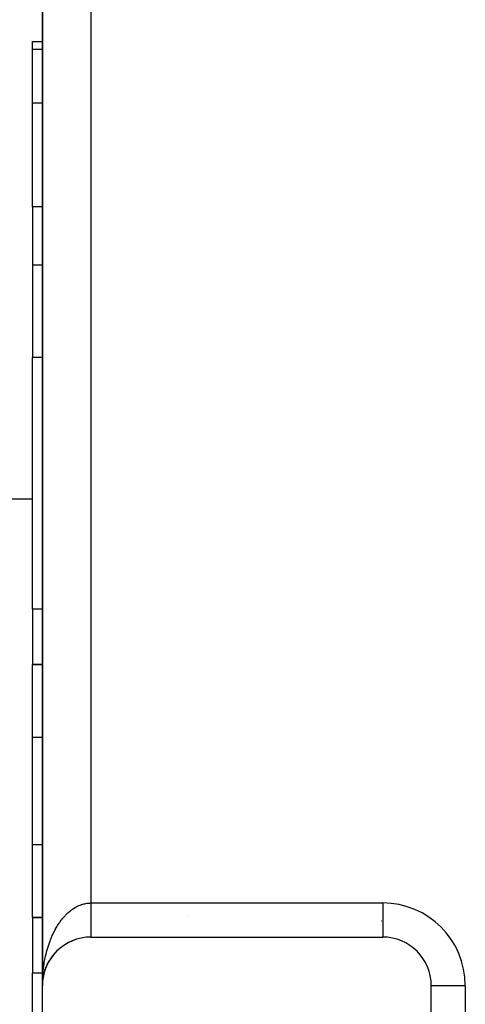
# Model space of a CAD drawing. Extents: x 24 to 1502, y -837 to 283.
# Drawn here: x 544 to 590, y -11 to 90 of the extents above; entities that cross this region are included whole.
import ezdxf

# ---------------------------------------------------------------- set-up
doc = ezdxf.new("R2010")
doc.units = 0
doc.linetypes.add('DASHED', pattern=[11.05, 8.7, -2.35])
doc.layers.get('0').update_dxf_attribs({"linetype": 'CONTINUOUS'})
doc.layers.add('NEVIDI', color=4, linetype='DASHED')

msp = doc.modelspace()

# ---------------------------------------------------------------- linework, layer by layer
at = {"color": 2}
for p, q in [((546, 101), (546, -9)), ((546, -9), (546, 101)), ((545, 88.043219), (546, 88.043219)), ((545, 88.043219), (546, 88.043219)), ((545, 87.21654), (545, 88.043219)), ((545, 81.69706), (545, 87.21654)), ((545, 71.043219), (545, 81.69706)), ((545, 71.043219), (545, 65.047502)), ((545, 65.047502), (545, 55.562844)), ((545, 29.69863), (545, 55.562844)), ((545, 41), (541, 41)), ((545, 41), (541, 41)), ((545, 29.69863), (545, 24)), ((545, 24), (546, 24)), ((545, 16.519481), (545, 24)), ((546, 24), (545, 24)), ((545, 5.480519), (545, 16.519481)), ((545, -2), (545, 5.480519)), ((545, -2), (546, -2)), ((545, -2), (545, -7.69863)), ((546, -2), (545, -2)), ((551, -4), (581, -4)), ((547.90341, -5.07329), (547.972342, -5.020894)), ((548.065707, -4.950517), (548.037176, -4.972386)), ((548.065707, -4.950517), (548.136875, -4.900913)), ((548.232651, -4.834589), (548.203557, -4.855135)), ((548.232651, -4.834589), (548.306023, -4.787817)), ((548.403941, -4.725686), (548.37464, -4.744711)), ((548.403941, -4.725686), (548.479729, -4.68164)), ((548.579264, -4.623959), (548.550043, -4.641364)), ((548.579264, -4.623959), (548.657655, -4.5826)), ((548.75831, -4.529553), (548.736019, -4.541695)), ((548.75831, -4.529553), (548.839228, -4.491002)), ((548.940764, -4.442594), (548.912735, -4.456507)), ((548.940764, -4.442594), (549.024843, -4.406662)), ((549.126311, -4.36319), (549.099424, -4.375304)), ((549.126311, -4.36319), (549.213139, -4.33019)), ((549.314636, -4.291441), (549.289225, -4.301782)), ((549.314636, -4.291441), (549.40477, -4.261304)), ((549.505429, -4.227425), (549.481879, -4.236041)), ((546.921431, -6.106981), (546.97544, -6.033028)), ((547.043348, -5.942294), (547.024175, -5.968034)), ((547.043348, -5.942294), (547.099564, -5.871646)), ((547.171802, -5.782855), (547.150899, -5.808696)), ((547.171802, -5.782855), (547.230264, -5.715325)), ((547.30655, -5.628923), (547.284004, -5.654649)), ((547.30655, -5.628923), (547.366988, -5.564709)), ((547.447348, -5.480761), (547.42327, -5.506148)), ((547.447348, -5.480761), (547.509835, -5.419672)), ((547.593944, -5.338622), (547.568466, -5.363439)), ((547.593944, -5.338622), (547.65858, -5.280469)), ((547.746059, -5.202727), (547.719351, -5.22676)), ((547.746059, -5.202727), (547.812665, -5.147611)), ((547.90341, -5.07329), (547.875673, -5.096337)), ((546.417535, -6.999236), (546.40883, -7.019809)), ((546.417535, -6.999236), (546.458658, -6.90806)), ((546.503592, -6.812621), (546.493246, -6.834551)), ((546.503592, -6.812621), (546.547638, -6.724813)), ((546.597191, -6.62978), (546.585134, -6.652884)), ((546.597191, -6.62978), (546.643909, -6.545521)), ((546.698152, -6.451021), (546.684341, -6.475107)), ((546.698152, -6.451021), (546.747473, -6.370169)), ((546.806293, -6.276652), (546.790703, -6.301516)), ((546.806293, -6.276652), (546.858136, -6.199114)), ((546.921431, -6.106981), (546.904001, -6.132458)), ((545, -33.562844), (545, -7.69863)), ((546.067683, -8.179928), (546.087501, -8.06868)), ((546.070061, -8.164504), (546.105597, -7.977576)), ((546.105597, -7.977576), (546.10326, -7.989093)), ((546.105597, -7.977576), (546.129498, -7.869422)), ((546.109284, -7.958519), (546.105597, -7.977576)), ((546.151814, -7.776997), (546.148489, -7.790519)), ((546.151814, -7.776997), (546.179582, -7.672005)), ((546.206228, -7.578535), (546.201747, -7.594024)), ((546.206228, -7.578535), (546.23762, -7.476931)), ((546.268727, -7.382528), (546.262959, -7.39986)), ((546.268727, -7.382528), (546.303582, -7.28429)), ((546.3392, -7.189315), (546.332025, -7.20835)), ((546.3392, -7.189315), (546.377284, -7.094614)), ((546, -54), (546, -9)), ((546.004249, -8.794092), (546.004142, -8.796514)), ((546.004249, -8.794092), (546.010637, -8.674027)), ((546.004401, -8.790161), (546.004249, -8.794092)), ((546.004401, -8.790161), (546.016971, -8.588541)), ((546.004544, -8.786229), (546.004401, -8.790161)), ((546.004544, -8.786229), (546.017575, -8.580709)), ((546.004679, -8.782297), (546.004544, -8.786229)), ((546.004679, -8.782297), (546.018143, -8.572874)), ((546.004804, -8.778364), (546.004679, -8.782297)), ((546.00492, -8.774432), (546.004804, -8.778364)), ((546.005028, -8.770499), (546.00492, -8.774432)), ((546.005126, -8.766565), (546.005028, -8.770499)), ((546.005215, -8.762631), (546.005126, -8.766565)), ((546.016971, -8.588541), (546.01657, -8.593276)), ((546.017575, -8.580709), (546.016971, -8.588541)), ((546.017575, -8.580709), (546.020836, -8.549452)), ((546.018143, -8.572874), (546.017575, -8.580709)), ((546.018143, -8.572874), (546.020832, -8.547563)), ((546.018676, -8.565036), (546.018143, -8.572874)), ((546.021677, -8.538658), (546.028042, -8.471197)), ((546.021994, -8.536623), (546.039476, -8.372028)), ((546.022541, -8.533109), (546.038128, -8.383702)), ((546.038128, -8.383702), (546.037266, -8.390679)), ((546.038128, -8.383702), (546.053693, -8.269216)), ((546.039476, -8.372028), (546.038128, -8.383702)), ((546.039476, -8.372028), (546.067683, -8.179928)), ((546.040746, -8.360346), (546.039476, -8.372028)), ((546.067683, -8.179928), (546.066172, -8.189233)), ((546.070061, -8.164504), (546.067683, -8.179928)), ((586, -54), (586, -9))]:
    msp.add_line(p, q, dxfattribs=at)
for centre, start, end in [((579, -7), 68.118601, 68.161661), ((551, -9), 90, 180), ((581, -9), 0, 90)]:
    msp.add_arc(centre, 5, start, end, dxfattribs=at)
at = {"layer": 'NEVIDI', "color": 7, "linetype": 'CONTINUOUS'}
for p, q in [((551, 92.5), (551, -0.5)), ((546, 87.21654), (545, 87.21654)), ((546, 81.69706), (545, 81.69706)), ((546, 71.043219), (545, 71.043219)), ((546, 65.047502), (545, 65.047502)), ((546, 55.562844), (545, 55.562844)), ((546, 29.69863), (545, 29.69863)), ((546, 16.519481), (545, 16.519481)), ((546, 5.480519), (545, 5.480519)), ((546.054655, 5.480519), (546.053403, 5.480519)), ((549.28932, -1.012964), (549.365666, -0.966899)), ((549.365666, -0.966899), (549.480456, -0.90206)), ((549.480456, -0.90206), (549.482008, -0.901219)), ((549.482008, -0.901219), (549.559277, -0.860548)), ((549.559277, -0.860548), (549.677096, -0.802971)), ((549.677096, -0.802971), (549.755566, -0.767544)), ((549.755566, -0.767544), (549.874454, -0.71824)), ((549.874454, -0.71824), (549.953728, -0.688248)), ((549.953728, -0.688248), (550.073818, -0.647144)), ((550.073818, -0.647144), (550.092027, -0.641363)), ((550.092027, -0.641363), (550.153596, -0.622691)), ((550.153596, -0.622691), (550.274632, -0.589891)), ((550.274632, -0.589891), (550.354861, -0.570984)), ((550.354861, -0.570984), (550.476623, -0.546574)), ((550.476623, -0.546574), (550.557206, -0.533246)), ((550.557206, -0.533246), (550.679404, -0.517315)), ((550.679404, -0.517315), (550.718127, -0.513342)), ((550.718127, -0.513342), (550.760282, -0.509603)), ((550.760282, -0.509603), (550.882813, -0.502215)), ((550.882813, -0.502215), (550.963796, -0.500177)), ((550.963796, -0.500177), (551, -0.5)), ((551, -0.5), (581, -0.5)), ((551, -0.5), (551, -0.527028)), ((551, -0.527028), (551, -0.591385)), ((551, -0.591385), (551, -0.67884)), ((551, -0.67884), (551, -0.69721)), ((551, -0.69721), (551, -0.743133)), ((551, -0.743133), (551, -0.830178)), ((551, -0.830178), (551, -0.89429)), ((551, -0.89429), (551, -0.980925)), ((551, -0.980925), (551, -1.044753)), ((581, -0.5), (581, -4)), ((548.102811, -2.072385), (548.203636, -1.953663)), ((548.203636, -1.953663), (548.27119, -1.877529)), ((548.27119, -1.877529), (548.338953, -1.803808)), ((548.338953, -1.803808), (548.374678, -1.765982)), ((548.374678, -1.765982), (548.444083, -1.694497)), ((548.444083, -1.694497), (548.550062, -1.5903)), ((548.550062, -1.5903), (548.621039, -1.52376)), ((548.621039, -1.52376), (548.729544, -1.426885)), ((548.729544, -1.426885), (548.801979, -1.365377)), ((548.801979, -1.365377), (548.892963, -1.2916)), ((548.892963, -1.2916), (548.912735, -1.276069)), ((548.912735, -1.276069), (548.9867, -1.219532)), ((548.9867, -1.219532), (549.099406, -1.138028)), ((549.099406, -1.138028), (549.174624, -1.086681)), ((549.174624, -1.086681), (549.28932, -1.012964)), ((551, -1.044753), (551, -1.130861)), ((551, -1.130861), (551, -1.135512)), ((551, -1.135512), (551, -1.194224)), ((551, -1.194224), (551, -1.27961)), ((551, -1.27961), (551, -1.342388)), ((551, -1.342388), (551, -1.426886)), ((551, -1.426886), (551, -1.488921)), ((551, -1.488921), (551, -1.563754)), ((551, -1.563754), (551, -1.572506)), ((551, -1.572506), (551, -1.63356)), ((551, -1.63356), (551, -1.715942)), ((551, -1.715942), (551, -1.776066)), ((551, -1.776066), (551, -1.857151)), ((551, -1.857151), (551, -1.916302)), ((551, -1.916302), (551, -1.974932)), ((551, -1.974932), (551, -1.995881)), ((551, -1.995881), (551, -2.053839)), ((561.028279, -1.864627), (561.028428, -1.863579)), ((547.423299, -3.060427), (547.480418, -2.962621)), ((547.480418, -2.962621), (547.568498, -2.817811)), ((547.568498, -2.817811), (547.627913, -2.724033)), ((547.627913, -2.724033), (547.719324, -2.585532)), ((547.719324, -2.585532), (547.78103, -2.49581)), ((547.78103, -2.49581), (547.827454, -2.430222)), ((547.827454, -2.430222), (547.87567, -2.363784)), ((547.87567, -2.363784), (547.939485, -2.2784)), ((547.939485, -2.2784), (548.037195, -2.153054)), ((548.037195, -2.153054), (548.102811, -2.072385)), ((551, -2.053839), (551, -2.131714)), ((551, -2.131714), (551, -2.188355)), ((551, -2.188355), (551, -2.264448)), ((551, -2.264448), (551, -2.319696)), ((551, -2.319696), (551, -2.362657)), ((551, -2.362657), (551, -2.393907)), ((551, -2.393907), (551, -2.447678)), ((551, -2.447678), (551, -2.519783)), ((551, -2.519783), (551, -2.572025)), ((551, -2.572025), (551, -2.641739)), ((551, -2.641739), (551, -2.692456)), ((551, -2.692456), (551, -2.720812)), ((551, -2.720812), (551, -2.759771)), ((551, -2.759771), (551, -2.808745)), ((551, -2.808745), (551, -2.87358)), ((551, -2.87358), (551, -2.920687)), ((551, -2.920687), (551, -2.982934)), ((551, -2.982934), (551, -3.028043)), ((551, -3.028043), (551, -3.043728)), ((546.904049, -4.125069), (546.951006, -4.012986)), ((546.951006, -4.012986), (546.962856, -3.985296)), ((546.962856, -3.985296), (547.024207, -3.845583)), ((547.024207, -3.845583), (547.073777, -3.73692)), ((547.073777, -3.73692), (547.150884, -3.57482)), ((547.150884, -3.57482), (547.203205, -3.469301)), ((547.203205, -3.469301), (547.284039, -3.31286)), ((547.284039, -3.31286), (547.338696, -3.21132)), ((547.338696, -3.21132), (547.366213, -3.161426)), ((547.366213, -3.161426), (547.423299, -3.060427)), ((551, -3.043728), (551, -3.087705)), ((551, -3.087705), (551, -3.130615)), ((551, -3.130615), (551, -3.187477)), ((551, -3.187477), (551, -3.228239)), ((551, -3.228239), (551, -3.282155)), ((551, -3.282155), (551, -3.320731)), ((551, -3.320731), (551, -3.326052)), ((551, -3.326052), (551, -3.371676)), ((551, -3.371676), (551, -3.407972)), ((551, -3.407972), (551, -3.455761)), ((551, -3.455761), (551, -3.489739)), ((551, -3.489739), (551, -3.534289)), ((551, -3.534289), (551, -3.563438)), ((551, -3.563438), (551, -3.565855)), ((551, -3.565855), (551, -3.607108)), ((551, -3.607108), (551, -3.636218)), ((551, -3.636218), (551, -3.674016)), ((551, -3.674016), (551, -3.700675)), ((551, -3.700675), (551, -3.735068)), ((551, -3.735068), (551, -3.752121)), ((551, -3.752121), (551, -3.759098)), ((551, -3.759098), (551, -3.78992)), ((551, -3.78992), (551, -3.811356)), ((551, -3.811356), (551, -3.838642)), ((551, -3.838642), (551, -3.857387)), ((551, -3.857387), (551, -3.88103)), ((551, -3.88103), (551, -3.889134)), ((551, -3.889134), (551, -3.89711)), ((551, -3.89711), (551, -3.917108)), ((551, -3.917108), (551, -3.930458)), ((551, -3.930458), (551, -3.946741)), ((551, -3.946741), (551, -3.957346)), ((551, -3.957346), (551, -3.969875)), ((551, -3.969875), (551, -3.972173)), ((551, -3.972173), (551, -3.977723)), ((551, -3.977723), (551, -3.986492)), ((551, -3.986492), (551, -3.991553)), ((551, -3.991553), (551, -3.996537)), ((546.528947, -5.195002), (546.58513, -5.009916)), ((546.58513, -5.009916), (546.623656, -4.889095)), ((546.623656, -4.889095), (546.623836, -4.888541)), ((546.623836, -4.888541), (546.684339, -4.707699)), ((546.684339, -4.707699), (546.725856, -4.589278)), ((546.725856, -4.589278), (546.790698, -4.412603)), ((546.790698, -4.412603), (546.834985, -4.297228)), ((546.834985, -4.297228), (546.904049, -4.125069)), ((546.289522, -6.149625), (546.332005, -5.954321)), ((546.332005, -5.954321), (546.354062, -5.858363)), ((546.354062, -5.858363), (546.361707, -5.82588)), ((546.361707, -5.82588), (546.408823, -5.633716)), ((546.408823, -5.633716), (546.441508, -5.507694)), ((546.441508, -5.507694), (546.493228, -5.3188)), ((546.493228, -5.3188), (546.528947, -5.195002)), ((546.120342, -7.146357), (546.148506, -6.943796)), ((546.148506, -6.943796), (546.158413, -6.877393)), ((546.158413, -6.877393), (546.168788, -6.810149)), ((546.168788, -6.810149), (546.201741, -6.609929)), ((546.201741, -6.609929), (546.225152, -6.478075)), ((546.225152, -6.478075), (546.262938, -6.279927)), ((546.262938, -6.279927), (546.289522, -6.149625)), ((546, -7.69863), (545, -7.69863)), ((546.023824, -8.171106), (546.037261, -7.964129)), ((546.037261, -7.964129), (546.039757, -7.930133)), ((546.039757, -7.930133), (546.047801, -7.82738)), ((546.047801, -7.82738), (546.066188, -7.621479)), ((546.061821, -7.69863), (546.059298, -7.69863)), ((546.066188, -7.621479), (546.079989, -7.485629)), ((546.079989, -7.485629), (546.103285, -7.28124)), ((546.103285, -7.28124), (546.120342, -7.146357)), ((546.181904, -7.69863), (546.1733, -7.69863)), ((546, -9), (546.000657, -8.862171)), ((546.000657, -8.862171), (546.004143, -8.653942)), ((546.002156, -8.723083), (546.008101, -8.516239)), ((546.008101, -8.516239), (546.016567, -8.308516)), ((546.016567, -8.308516), (546.023824, -8.171106)), ((589.5, -9), (586, -9)), ((589.5, -9), (589.5, -54))]:
    msp.add_line(p, q, dxfattribs=at)
msp.add_arc((581, -9), 8.5, 0, 90, dxfattribs=at)

doc.saveas('drawing.dxf')
